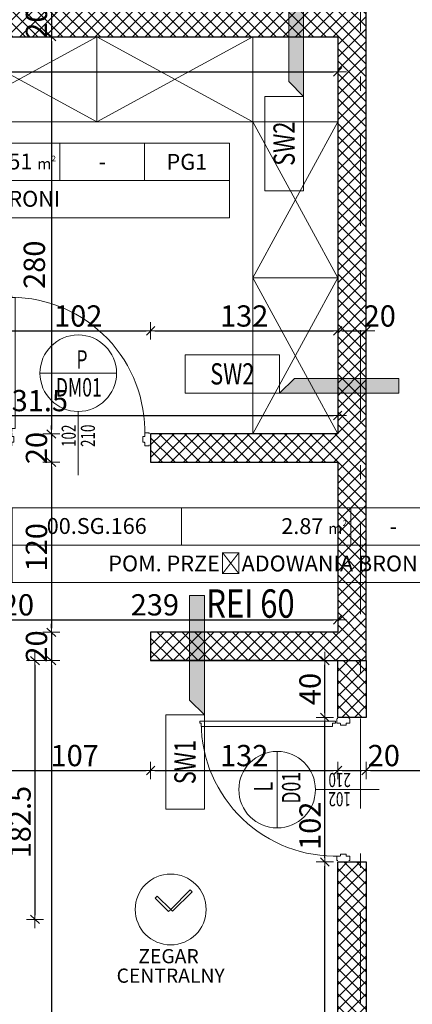
# Model space of a CAD drawing. Units: metres. Extents: x -439 to 620, y -556 to 266.
# Drawn here: x 65 to 68, y -48 to -41 of the extents above; entities that cross this region are included whole.
import ezdxf
from ezdxf.enums import TextEntityAlignment as Align

# ---------------------------------------------------------------- set-up
doc = ezdxf.new("R2010")
doc.units = ezdxf.units.M
doc.header["$MEASUREMENT"] = 0
doc.header["$PDSIZE"] = -2
doc.linetypes.add('DASHDOT2', pattern=[12.7, 6.35, -3.175, 0, -3.175])
doc.layers.get('0').update_dxf_attribs({"lineweight": 0})
doc.layers.get('Defpoints').update_dxf_attribs({"lineweight": 0})
for name, color, linetype, lineweight in [('A_DRZWI', 5, 'Continuous', 9), ('A_DRZWI_METKI', 5, 'Continuous', 9), ('A_KL_ODP_OGNIOWEJ', 251, 'Continuous', 0), ('A_MEBLE', 5, 'Continuous', 0), ('EL_monitory_tabl.info', 1, 'Continuous', 0), ('EL_zegary', 1, 'Continuous', 9), ('O_METKI POM', 1, 'Continuous', 0), ('O_METKI POM_TAB', 3, 'Continuous', 0), ('O_METKI ŚCIAN', 1, 'Continuous', 9), ('TERMINAL - OSIE', 6, 'Continuous', 0), ('w_wym_wewnetrzne główne', 134, 'Continuous', 0)]:
    doc.layers.add(name, color=color, linetype=linetype, lineweight=lineweight)
doc.layers.add('A_SC_murowane od odp REI parter', color=7, linetype='Continuous', true_color=0xf52714)
doc.layers.add('A_SC_murowane parter', color=2, linetype='Continuous')
doc.layers.add('H_MUR', color=8, linetype='Continuous')
doc.styles.add('ARE', font='txt.shx', dxfattribs={"width": 0.7})
doc.styles.add('ARIAL', font='ARIAL.TTF', dxfattribs={"height": 1})
doc.styles.add('OST', font='ARIAL.TTF', dxfattribs={"width": 0.8, "oblique": 10})
doc.styles.add('ROMANS', font='romans', dxfattribs={"height": 0.2})
doc.dimstyles.new('100', dxfattribs={"dimscale": 0.015, "dimtxt": 12, "dimasz": 2, "dimexe": 0.03, "dimexo": 0.03, "dimgap": 2, "dimtad": 1, "dimlfac": 100, "dimrnd": 0.5, "dimdsep": 46, "dimtxsty": 'ARE', "dimblk1": 'B2', "dimblk2": 'B2', "dimsah": 1, "dimcen": 0.09, "dimse1": 1, "dimse2": 1, "dimadec": 0, "dimazin": 0, "dimtfac": 1, "dimtix": 1, "dimtmove": 2, "dimatfit": 3, "dimldrblk": 'B2', "dimfxl": 0, "dimtolj": 1, "dimarcsym": 0})

# ---------------------------------------------------------------- blocks, each defined once
blk = doc.blocks.new('_osie')
at = {"layer": 'TERMINAL - OSIE', "linetype": 'DASHDOT2', "ltscale": 0.1}
blk.add_line((67.4999, 62.2763), (67.4999, -58.3471), dxfattribs=at)
blk = doc.blocks.new('DM01P')
for p, q in [((0.0387, 0), (-0.0387, 0)), ((0.0387, 0), (-0.0387, 0)), ((-0.0461, -0.0387), (-0.0461, -0.012)), ((-0.0387, -0.0092), (-0.0433, -0.0092)), ((-0.023, -0.0415), (-0.0433, -0.0415)), ((-0.0203, -0.0525), (-0.0203, -0.0442)), ((0.0175, -0.0553), (-0.0175, -0.0553)), ((0.0203, -0.0525), (0.0203, -0.0442)), ((0.023, -0.0415), (0.0433, -0.0415)), ((0.0387, -0.0092), (0.0433, -0.0092)), ((0.0461, -0.0387), (0.0461, -0.012)), ((0.0557, -0.0257), (1.0117, -0.0257)), ((0.0557, -0.0407), (0.0557, -0.0257)), ((0.0756, -0.0407), (0.0557, -0.0407)), ((0.0756, -0.0656), (0.0756, -0.0407)), ((1.0017, -0.0656), (0.0756, -0.0656)), ((1.0017, -0.0407), (1.0017, -0.0656)), ((1.0117, -0.0407), (1.0017, -0.0407)), ((1.0117, -0.0257), (1.0117, -0.0407)), ((-0.0203, -0.9675), (-0.0203, -0.9758)), ((0.0175, -0.9647), (-0.0175, -0.9647)), ((0.0203, -0.9675), (0.0203, -0.9758)), ((-0.0461, -0.9813), (-0.0461, -1.008)), ((-0.023, -0.9785), (-0.0433, -0.9785)), ((-0.0387, -1.0108), (-0.0433, -1.0108)), ((0.0387, -1.02), (-0.0387, -1.02)), ((0.023, -0.9785), (0.0433, -0.9785)), ((0.0387, -1.0108), (0.0433, -1.0108)), ((0.0461, -0.9813), (0.0461, -1.008))]:
    blk.add_line(p, q)
for centre, radius, start, end in [((-0.0433, -0.012), 0.00276, 90, 180), ((-0.0433, -0.0387), 0.00276, 180, 270), ((-0.023, -0.0442), 0.00276, 0, 90), ((-0.0175, -0.0525), 0.00276, 180, 270), ((0.0175, -0.0525), 0.00276, 270, 0), ((0.023, -0.0442), 0.00276, 90, 180), ((0.0552, -0.0321), 0.9471, 268.05836, 359.48175), ((0.0433, -0.012), 0.00276, 0, 90), ((0.0433, -0.0387), 0.00276, 270, 0), ((-0.0175, -0.9675), 0.00276, 90, 180), ((0.0175, -0.9675), 0.00276, 0, 90), ((-0.0433, -0.9813), 0.00276, 90, 180), ((-0.0433, -1.008), 0.00276, 180, 270), ((-0.023, -0.9758), 0.00276, 270, 0), ((0.023, -0.9758), 0.00276, 180, 270), ((0.0433, -0.9813), 0.00276, 0, 90), ((0.0433, -1.008), 0.00276, 270, 0)]:
    blk.add_arc(centre, radius, start, end)
at = {"layer": 'A_DRZWI_METKI'}
for p, q in [((0.4665, -0.24), (0.4665, -0.78)), ((0.1965, -0.51), (-0.2535, -0.51))]:
    blk.add_line(p, q, dxfattribs=at)
blk.add_circle((0.4665, -0.51), 0.27, dxfattribs=at)
at = {"layer": 'A_DRZWI_METKI', "style": 'ARE', "width": 0.7}
for s, p in [('102', (-0.0535, -0.4924)), ('210', (-0.0537, -0.6279))]:
    blk.add_text(s, height=0.09928, dxfattribs=at).set_placement(p)
for s, height, p in [('DM01', 0.12992, (0.3022, -0.3521)), ('P', 0.1299, (0.4986, -0.4972))]:
    blk.add_text(s, height=height, rotation=270, dxfattribs=at).set_placement(p)
blk = doc.blocks.new('D01L')
for p, q in [((-0.0656, 1.0017), (-0.0656, 0.0756)), ((-0.0407, 1.0017), (-0.0656, 1.0017)), ((-0.0407, 1.0117), (-0.0407, 1.0017)), ((-0.0257, 1.0117), (-0.0407, 1.0117)), ((-0.0257, 0.0557), (-0.0257, 1.0117)), ((-0.0656, 0.0756), (-0.0407, 0.0756)), ((-0.0407, 0.0756), (-0.0407, 0.0557)), ((-1.02, 0.0387), (-1.02, -0.0387)), ((-1.0108, 0.0387), (-1.0108, 0.0433)), ((-0.9813, 0.0461), (-1.008, 0.0461)), ((-0.9785, 0.023), (-0.9785, 0.0433)), ((-0.9675, 0.0203), (-0.9758, 0.0203)), ((-0.9647, 0.0175), (-0.9647, -0.0175)), ((-0.0553, 0.0175), (-0.0553, -0.0175)), ((-0.0525, 0.0203), (-0.0442, 0.0203)), ((-0.0415, 0.023), (-0.0415, 0.0433)), ((-0.0407, 0.0557), (-0.0257, 0.0557)), ((-0.0387, 0.0461), (-0.012, 0.0461)), ((-0.0092, 0.0387), (-0.0092, 0.0433)), ((0, 0.0387), (0, -0.0387)), ((0, 0.0387), (0, -0.0387)), ((-1.0108, -0.0387), (-1.0108, -0.0433)), ((-0.9813, -0.0461), (-1.008, -0.0461)), ((-0.9785, -0.023), (-0.9785, -0.0433)), ((-0.9675, -0.0203), (-0.9758, -0.0203)), ((-0.0525, -0.0203), (-0.0442, -0.0203)), ((-0.0415, -0.023), (-0.0415, -0.0433)), ((-0.0387, -0.0461), (-0.012, -0.0461)), ((-0.0092, -0.0387), (-0.0092, -0.0433))]:
    blk.add_line(p, q)
for centre, radius, start, end in [((-0.0321, 0.0552), 0.9471, 90.51825, 181.94164), ((-1.008, 0.0433), 0.00276, 90, 180), ((-0.9813, 0.0433), 0.00276, 0, 90), ((-0.9758, 0.023), 0.00276, 180, 270), ((-0.9675, 0.0175), 0.00276, 0, 90), ((-0.0525, 0.0175), 0.00276, 90, 180), ((-0.0442, 0.023), 0.00276, 270, 0), ((-0.0387, 0.0433), 0.00276, 90, 180), ((-0.012, 0.0433), 0.00276, 0, 90), ((-1.008, -0.0433), 0.00276, 180, 270), ((-0.9813, -0.0433), 0.00276, 270, 0), ((-0.9758, -0.023), 0.00276, 90, 180), ((-0.9675, -0.0175), 0.00276, 270, 0), ((-0.0525, -0.0175), 0.00276, 180, 270), ((-0.0442, -0.023), 0.00276, 0, 90), ((-0.0387, -0.0433), 0.00276, 180, 270), ((-0.012, -0.0433), 0.00276, 270, 0)]:
    blk.add_arc(centre, radius, start, end)
at = {"layer": 'A_DRZWI_METKI'}
for p, q in [((-0.78, 0.4665), (-0.24, 0.4665)), ((-0.51, 0.1965), (-0.51, -0.2535))]:
    blk.add_line(p, q, dxfattribs=at)
blk.add_circle((-0.51, 0.4665), 0.27, dxfattribs=at)
at = {"layer": 'A_DRZWI_METKI', "style": 'ARE', "width": 0.7}
for s, height, p in [('L', 0.1299, (-0.5228, 0.4986)), ('D01', 0.12992, (-0.6083, 0.3022))]:
    blk.add_text(s, height=height, dxfattribs=at).set_placement(p)
for s, p in [('102', (-0.5276, -0.0535)), ('210', (-0.3921, -0.0537))]:
    blk.add_text(s, height=0.09928, rotation=90, dxfattribs=at).set_placement(p)
blk = doc.blocks.new('S3')
at = {"layer": 'A_MEBLE'}
for p, q in [((15.74, 85.41), (58.84, 85.41)), ((79.6, 80), (-0.4, 80)), ((-0.4, 80), (-0.4, 0)), ((79.6, 80), (79.6, 0)), ((-5.52, 62.27), (-5.52, 19.17)), ((84.72, 62.27), (84.72, 19.17)), ((79.6, 0), (-0.4, 0)), ((15.74, -5.41), (58.84, -5.41))]:
    blk.add_line(p, q, dxfattribs=at)
for points in [[(37.29, 129.35, 0.139984), (27.27, 126.49, 0.107121), (18.39, 117.88, 0.07977), (13.19, 106.5, 0.041471), (11.55, 97.8, 0.034825)], [(37.29, 125.35, 0.139984), (29.38, 123.09, 0.107121), (21.72, 115.67, 0.07977), (17.05, 105.44, 0.067406), (15.27, 92.28, 0.034825), (15.74, 85.41, 0.07977)], [(63.04, 97.8, 0.041471), (61.4, 106.5, 0.07977), (56.2, 117.88, 0.107121), (47.32, 126.49, 0.139984), (37.29, 129.35, 0.139984)], [(58.84, 85.41, 0.034825), (59.32, 92.28, 0.067406), (57.54, 105.44, 0.07977), (52.87, 115.67, 0.107121), (45.21, 123.09, 0.139984), (37.29, 125.35, 0.139984)], [(-49.46, 40.72, -0.139984), (-46.6, 50.74, -0.107121), (-37.99, 59.62, -0.07977), (-26.61, 64.82, -0.041471), (-17.91, 66.46, -0.034825)], [(-45.46, 40.72, -0.139984), (-43.2, 48.63, -0.107121), (-35.77, 56.29, -0.07977), (-25.55, 60.96, -0.067406), (-12.39, 62.75, -0.034825), (-5.52, 62.27, -0.07977)], [(124.66, 40.72, 0.139984), (122.4, 48.63, 0.107121), (114.97, 56.29, 0.07977), (104.75, 60.96, 0.067406), (91.59, 62.75, 0.034825), (84.72, 62.27, 0.07977)], [(128.66, 40.72, 0.139984), (125.8, 50.74, 0.107121), (117.19, 59.62, 0.07977), (105.81, 64.82, 0.041471), (97.11, 66.46, 0.034825)], [(-17.91, 14.97, -0.041471), (-26.61, 16.61, -0.07977), (-37.99, 21.81, -0.107121), (-46.6, 30.69, -0.139984), (-49.46, 40.72, -0.139984)], [(-5.52, 19.17, -0.034825), (-12.39, 18.69, -0.067406), (-25.55, 20.47, -0.07977), (-35.77, 25.14, -0.107121), (-43.2, 32.8, -0.139984), (-45.46, 40.72, -0.139984)], [(84.72, 19.17, 0.034825), (91.59, 18.69, 0.067406), (104.75, 20.47, 0.07977), (114.97, 25.14, 0.107121), (122.4, 32.8, 0.139984), (124.66, 40.72, 0.139984)], [(97.11, 14.97, 0.041471), (105.81, 16.61, 0.07977), (117.19, 21.81, 0.107121), (125.8, 30.69, 0.139984), (128.66, 40.72, 0.139984)], [(37.29, -45.35, -0.139984), (29.38, -43.09, -0.107121), (21.72, -35.67, -0.07977), (17.05, -25.44, -0.067406), (15.27, -12.28, -0.034825), (15.74, -5.41, -0.07977)], [(58.84, -5.41, -0.034825), (59.32, -12.28, -0.067406), (57.54, -25.44, -0.07977), (52.87, -35.67, -0.107121), (45.21, -43.09, -0.139984), (37.29, -45.35, -0.139984)], [(37.29, -49.35, -0.139984), (27.27, -46.49, -0.107121), (18.39, -37.88, -0.07977), (13.19, -26.5, -0.041471), (11.55, -17.8, -0.034825)], [(63.04, -17.8, -0.041471), (61.4, -26.5, -0.07977), (56.2, -37.88, -0.107121), (47.32, -46.49, -0.139984), (37.29, -49.35, -0.139984)]]:
    blk.add_lwpolyline(points, format="xyb", dxfattribs=at)
blk = doc.blocks.new('B2')
for p, q in [((-2.06, 0), (2.06, 0)), ((-0.98, -1.03), (0.98, 1.03)), ((0, 2.01), (0, -2.01))]:
    blk.add_line(p, q)
blk = doc.blocks.new('*D678')
at = {"layer": 'Defpoints', "color": 0}
for p in [(65.5499, -40.9455), (65.3204, -41.1455), (65.5499, -41.1455)]:
    blk.add_point(p, dxfattribs=at)
at = {"layer": 'w_wym_wewnetrzne główne', "color": 0, "lineweight": -2}
for p, q in [((65.3204, -40.9155), (65.3204, -40.8855)), ((65.3204, -40.9455), (65.3204, -41.1455)), ((65.3204, -41.1755), (65.3204, -41.2055))]:
    blk.add_line(p, q, dxfattribs=at)
at = {"layer": 'w_wym_wewnetrzne główne', "color": 0, "lineweight": -2, "xscale": 0.03, "yscale": 0.03, "zscale": 0.03}
for p, rotation in [((65.3204, -40.9455), 270), ((65.3204, -41.1455), 90)]:
    blk.add_blockref('B2', p, dxfattribs=dict(at, rotation=rotation))
at = {"layer": 'w_wym_wewnetrzne główne', "color": 1, "insert": (65.2154, -41.0455), "char_height": 0.15, "attachment_point": 5, "rotation": 90, "style": 'ARE'}
blk.add_mtext('\\A1;20', dxfattribs=at)
blk = doc.blocks.new('*D679')
at = {"layer": 'Defpoints', "color": 0}
for p in [(65.5499, -41.1455), (65.3204, -43.946), (66.1994, -43.946)]:
    blk.add_point(p, dxfattribs=at)
at = {"layer": 'w_wym_wewnetrzne główne', "color": 0, "lineweight": -2}
blk.add_line((65.3204, -41.1755), (65.3204, -43.916), dxfattribs=at)
at = {"layer": 'w_wym_wewnetrzne główne', "color": 0, "lineweight": -2, "xscale": 0.03, "yscale": 0.03, "zscale": 0.03}
for p, rotation in [((65.3204, -41.1455), 90), ((65.3204, -43.946), 270)]:
    blk.add_blockref('B2', p, dxfattribs=dict(at, rotation=rotation))
at = {"layer": 'w_wym_wewnetrzne główne', "color": 1, "insert": (65.2004, -42.7531), "char_height": 0.15, "attachment_point": 5, "rotation": 90, "style": 'ARE'}
blk.add_mtext('\\A1;280', dxfattribs=at)
blk = doc.blocks.new('*D680')
at = {"layer": 'Defpoints', "color": 0}
for p in [(66.0979, -43.946), (65.3204, -44.146), (66.0979, -44.146)]:
    blk.add_point(p, dxfattribs=at)
at = {"layer": 'w_wym_wewnetrzne główne', "color": 0, "lineweight": -2}
for p, q in [((65.3204, -43.916), (65.3204, -43.886)), ((65.3204, -43.946), (65.3204, -44.146)), ((65.3204, -44.176), (65.3204, -44.206))]:
    blk.add_line(p, q, dxfattribs=at)
at = {"layer": 'w_wym_wewnetrzne główne', "color": 0, "lineweight": -2, "xscale": 0.03, "yscale": 0.03, "zscale": 0.03}
for p, rotation in [((65.3204, -43.946), 270), ((65.3204, -44.146), 90)]:
    blk.add_blockref('B2', p, dxfattribs=dict(at, rotation=rotation))
at = {"layer": 'w_wym_wewnetrzne główne', "color": 1, "insert": (65.2154, -44.046), "char_height": 0.15, "attachment_point": 5, "rotation": 90, "style": 'ARE'}
blk.add_mtext('\\A1;20', dxfattribs=at)
blk = doc.blocks.new('*D681')
at = {"layer": 'Defpoints', "color": 0}
for p in [(66.0732, -44.146), (65.3204, -45.3455), (66.0732, -45.3455)]:
    blk.add_point(p, dxfattribs=at)
at = {"layer": 'w_wym_wewnetrzne główne', "color": 0, "lineweight": -2}
blk.add_line((65.3204, -44.176), (65.3204, -45.3155), dxfattribs=at)
at = {"layer": 'w_wym_wewnetrzne główne', "color": 0, "lineweight": -2, "xscale": 0.03, "yscale": 0.03, "zscale": 0.03}
for p, rotation in [((65.3204, -44.146), 90), ((65.3204, -45.3455), 270)]:
    blk.add_blockref('B2', p, dxfattribs=dict(at, rotation=rotation))
at = {"layer": 'w_wym_wewnetrzne główne', "color": 1, "insert": (65.2154, -44.7457), "char_height": 0.15, "attachment_point": 5, "rotation": 90, "style": 'ARE'}
blk.add_mtext('\\A1;120', dxfattribs=at)
blk = doc.blocks.new('*D682')
at = {"layer": 'Defpoints', "color": 0}
for p in [(66.0732, -45.3455), (65.3204, -45.5455), (66.0732, -45.5455)]:
    blk.add_point(p, dxfattribs=at)
at = {"layer": 'w_wym_wewnetrzne główne', "color": 0, "lineweight": -2}
for p, q in [((65.3204, -45.3155), (65.3204, -45.2855)), ((65.3204, -45.3455), (65.3204, -45.5455)), ((65.3204, -45.5755), (65.3204, -45.6055))]:
    blk.add_line(p, q, dxfattribs=at)
at = {"layer": 'w_wym_wewnetrzne główne', "color": 0, "lineweight": -2, "xscale": 0.03, "yscale": 0.03, "zscale": 0.03}
for p, rotation in [((65.3204, -45.3455), 270), ((65.3204, -45.5455), 90)]:
    blk.add_blockref('B2', p, dxfattribs=dict(at, rotation=rotation))
at = {"layer": 'w_wym_wewnetrzne główne', "color": 1, "insert": (65.2154, -45.4455), "char_height": 0.15, "attachment_point": 5, "rotation": 90, "style": 'ARE'}
blk.add_mtext('\\A1;20', dxfattribs=at)
blk = doc.blocks.new('*D683')
at = {"layer": 'Defpoints', "color": 0}
for p in [(66.0732, -45.5455), (65.3204, -53.2705), (66.0732, -53.2705)]:
    blk.add_point(p, dxfattribs=at)
at = {"layer": 'w_wym_wewnetrzne główne', "color": 0, "lineweight": -2}
blk.add_line((65.3204, -45.5755), (65.3204, -53.2405), dxfattribs=at)
at = {"layer": 'w_wym_wewnetrzne główne', "color": 0, "lineweight": -2, "xscale": 0.03, "yscale": 0.03, "zscale": 0.03}
for p, rotation in [((65.3204, -45.5455), 90), ((65.3204, -53.2705), 270)]:
    blk.add_blockref('B2', p, dxfattribs=dict(at, rotation=rotation))
at = {"layer": 'w_wym_wewnetrzne główne', "color": 1, "insert": (65.2154, -49.408), "char_height": 0.15, "attachment_point": 5, "rotation": 90, "style": 'ARE'}
blk.add_mtext('\\A1;772.5', dxfattribs=at)
blk = doc.blocks.new('*D1039')
at = {"layer": 'Defpoints', "color": 0}
for p in [(61.896, -41.1455), (67.3399, -41.1455), (67.3399, -41.3929)]:
    blk.add_point(p, dxfattribs=at)
at = {"layer": 'w_wym_wewnetrzne główne', "color": 0, "lineweight": -2}
blk.add_line((61.926, -41.3929), (67.3099, -41.3929), dxfattribs=at)
at = {"layer": 'w_wym_wewnetrzne główne', "color": 0, "lineweight": -2, "xscale": 0.03, "yscale": 0.03, "zscale": 0.03, "rotation": 180}
blk.add_blockref('B2', (61.896, -41.3929), dxfattribs=at)
at = {"layer": 'w_wym_wewnetrzne główne', "color": 0, "lineweight": -2, "xscale": 0.03, "yscale": 0.03, "zscale": 0.03}
blk.add_blockref('B2', (67.3399, -41.3929), dxfattribs=at)
at = {"layer": 'w_wym_wewnetrzne główne', "color": 1, "insert": (64.618, -41.2879), "char_height": 0.15, "attachment_point": 5, "style": 'ARE'}
blk.add_mtext('\\A1;544.5', dxfattribs=at)
blk = doc.blocks.new('*D1040')
at = {"layer": 'Defpoints', "color": 0}
for p in [(67.3399, -43.8164), (63.0252, -43.946), (67.3399, -43.9455)]:
    blk.add_point(p, dxfattribs=at)
at = {"layer": 'w_wym_wewnetrzne główne', "color": 0, "lineweight": -2}
blk.add_line((63.0552, -43.8164), (67.3099, -43.8164), dxfattribs=at)
at = {"layer": 'w_wym_wewnetrzne główne', "color": 0, "lineweight": -2, "xscale": 0.03, "yscale": 0.03, "zscale": 0.03, "rotation": 180}
blk.add_blockref('B2', (63.0252, -43.8164), dxfattribs=at)
at = {"layer": 'w_wym_wewnetrzne główne', "color": 0, "lineweight": -2, "xscale": 0.03, "yscale": 0.03, "zscale": 0.03}
blk.add_blockref('B2', (67.3399, -43.8164), dxfattribs=at)
at = {"layer": 'w_wym_wewnetrzne główne', "color": 1, "insert": (65.1826, -43.7114), "char_height": 0.15, "attachment_point": 5, "style": 'ARE'}
blk.add_mtext('\\A1;431.5', dxfattribs=at)
blk = doc.blocks.new('*D1043')
at = {"layer": 'Defpoints', "color": 0}
for p in [(64.7499, -45.0603), (64.9499, -45.0603), (64.9499, -45.2568)]:
    blk.add_point(p, dxfattribs=at)
at = {"layer": 'w_wym_wewnetrzne główne', "color": 0, "lineweight": -2}
blk.add_line((64.7799, -45.2568), (64.9199, -45.2568), dxfattribs=at)
at = {"layer": 'w_wym_wewnetrzne główne', "color": 0, "lineweight": -2, "xscale": 0.03, "yscale": 0.03, "zscale": 0.03, "rotation": 180}
blk.add_blockref('B2', (64.7499, -45.2568), dxfattribs=at)
at = {"layer": 'w_wym_wewnetrzne główne', "color": 0, "lineweight": -2, "xscale": 0.03, "yscale": 0.03, "zscale": 0.03}
blk.add_blockref('B2', (64.9499, -45.2568), dxfattribs=at)
at = {"layer": 'w_wym_wewnetrzne główne', "color": 1, "insert": (65.0847, -45.1518), "char_height": 0.15, "attachment_point": 5, "style": 'ARE'}
blk.add_mtext('\\A1;20', dxfattribs=at)
blk = doc.blocks.new('*D1044')
at = {"layer": 'Defpoints', "color": 0}
for p in [(64.9499, -45.0603), (67.3399, -45.0603), (67.3399, -45.2568)]:
    blk.add_point(p, dxfattribs=at)
at = {"layer": 'w_wym_wewnetrzne główne', "color": 0, "lineweight": -2}
blk.add_line((64.9799, -45.2568), (67.3099, -45.2568), dxfattribs=at)
at = {"layer": 'w_wym_wewnetrzne główne', "color": 0, "lineweight": -2, "xscale": 0.03, "yscale": 0.03, "zscale": 0.03, "rotation": 180}
blk.add_blockref('B2', (64.9499, -45.2568), dxfattribs=at)
at = {"layer": 'w_wym_wewnetrzne główne', "color": 0, "lineweight": -2, "xscale": 0.03, "yscale": 0.03, "zscale": 0.03}
blk.add_blockref('B2', (67.3399, -45.2568), dxfattribs=at)
at = {"layer": 'w_wym_wewnetrzne główne', "color": 1, "insert": (66.0502, -45.1518), "char_height": 0.15, "attachment_point": 5, "style": 'ARE'}
blk.add_mtext('\\A1;239', dxfattribs=at)
blk = doc.blocks.new('TYPSCIANYII')
blk.add_hatch(color=256).paths.add_polyline_path([(-0.421, 0), (-0.3162, 0.1048), (0.421, 0.1048), (0.421, 0)])
for points in [[(-0.421, 0), (-1.0867, 0), (-1.0867, 0.2719), (-0.421, 0.2719)], [(-0.421, 0), (-0.3162, 0.1048), (0.421, 0.1048), (0.421, 0)]]:
    blk.add_lwpolyline(points, close=True)
at = {"style": 'ROMANS', "width": 0.75}
blk.add_attdef('SCIANA', text='', height=0.15, dxfattribs=at).set_placement((-0.7539, 0.0622), align=Align.CENTER)
blk = doc.blocks.new('SW2')
at = {"layer": 'O_METKI ŚCIAN'}
blk.add_blockref('TYPSCIANYII', (0, 0), dxfattribs=at).add_auto_attribs({'SCIANA': 'SW2'})
blk = doc.blocks.new('el_zegar')
for points in [[(-0.0947, 0.0947), (-0.1091, 0.0803), (-0.0144, -0.0144), (0, 0)], [(0.1505, 0.1246), (0.1376, 0.1376), (0, 0), (0.013, -0.013)]]:
    blk.add_lwpolyline(points, close=True)
blk.add_circle((0, 0), 0.25)
at = {"layer": 'EL_monitory_tabl.info', "color": 250, "style": 'ARIAL'}
for s, p in [('ZEGAR ', (0, -0.3795)), ('CENTRALNY', (0, -0.5168))]:
    blk.add_text(s, height=0.1, rotation=0.00763, dxfattribs=at).set_placement(p, align=Align.CENTER)
blk = doc.blocks.new('bramki_monitory_zegary centralne')
at = {"layer": 'EL_zegary'}
blk.add_blockref('el_zegar', (66.16167, 152.71596), dxfattribs=at)
blk = doc.blocks.new('*D2350')
at = {"layer": 'Defpoints', "color": 0}
for p in [(64.9499, -45.5455), (66.0199, -45.5455), (66.0199, -46.32)]:
    blk.add_point(p, dxfattribs=at)
at = {"layer": 'w_wym_wewnetrzne główne', "color": 0, "lineweight": -2}
blk.add_line((64.9799, -46.32), (65.9899, -46.32), dxfattribs=at)
at = {"layer": 'w_wym_wewnetrzne główne', "color": 0, "lineweight": -2, "xscale": 0.03, "yscale": 0.03, "zscale": 0.03, "rotation": 180}
blk.add_blockref('B2', (64.9499, -46.32), dxfattribs=at)
at = {"layer": 'w_wym_wewnetrzne główne', "color": 0, "lineweight": -2, "xscale": 0.03, "yscale": 0.03, "zscale": 0.03}
blk.add_blockref('B2', (66.0199, -46.32), dxfattribs=at)
at = {"layer": 'w_wym_wewnetrzne główne', "color": 1, "insert": (65.4849, -46.215), "char_height": 0.15, "attachment_point": 5, "style": 'ARE'}
blk.add_mtext('\\A1;107', dxfattribs=at)
blk = doc.blocks.new('*D2351')
at = {"layer": 'Defpoints', "color": 0}
for p in [(66.0199, -45.5455), (67.3399, -45.5455), (67.3399, -46.32)]:
    blk.add_point(p, dxfattribs=at)
at = {"layer": 'w_wym_wewnetrzne główne', "color": 0, "lineweight": -2}
blk.add_line((66.0499, -46.32), (67.3099, -46.32), dxfattribs=at)
at = {"layer": 'w_wym_wewnetrzne główne', "color": 0, "lineweight": -2, "xscale": 0.03, "yscale": 0.03, "zscale": 0.03, "rotation": 180}
blk.add_blockref('B2', (66.0199, -46.32), dxfattribs=at)
at = {"layer": 'w_wym_wewnetrzne główne', "color": 0, "lineweight": -2, "xscale": 0.03, "yscale": 0.03, "zscale": 0.03}
blk.add_blockref('B2', (67.3399, -46.32), dxfattribs=at)
at = {"layer": 'w_wym_wewnetrzne główne', "color": 1, "insert": (66.6799, -46.215), "char_height": 0.15, "attachment_point": 5, "style": 'ARE'}
blk.add_mtext('\\A1;132', dxfattribs=at)
blk = doc.blocks.new('*D2352')
at = {"layer": 'Defpoints', "color": 0}
for p in [(67.3399, -45.5455), (67.5399, -45.5455), (67.5399, -46.32)]:
    blk.add_point(p, dxfattribs=at)
at = {"layer": 'w_wym_wewnetrzne główne', "color": 0, "lineweight": -2}
blk.add_line((67.3699, -46.32), (67.5099, -46.32), dxfattribs=at)
at = {"layer": 'w_wym_wewnetrzne główne', "color": 0, "lineweight": -2, "xscale": 0.03, "yscale": 0.03, "zscale": 0.03, "rotation": 180}
blk.add_blockref('B2', (67.3399, -46.32), dxfattribs=at)
at = {"layer": 'w_wym_wewnetrzne główne', "color": 0, "lineweight": -2, "xscale": 0.03, "yscale": 0.03, "zscale": 0.03}
blk.add_blockref('B2', (67.5399, -46.32), dxfattribs=at)
at = {"layer": 'w_wym_wewnetrzne główne', "color": 1, "insert": (67.6648, -46.215), "char_height": 0.15, "attachment_point": 5, "style": 'ARE'}
blk.add_mtext('\\A1;20', dxfattribs=at)
blk = doc.blocks.new('*D2353')
at = {"layer": 'Defpoints', "color": 0}
for p in [(67.5399, -45.5455), (69.3349, -46.32), (69.3349, -46.32)]:
    blk.add_point(p, dxfattribs=at)
at = {"layer": 'w_wym_wewnetrzne główne', "color": 0, "lineweight": -2}
blk.add_line((67.5699, -46.32), (69.3049, -46.32), dxfattribs=at)
at = {"layer": 'w_wym_wewnetrzne główne', "color": 0, "lineweight": -2, "xscale": 0.03, "yscale": 0.03, "zscale": 0.03, "rotation": 180}
blk.add_blockref('B2', (67.5399, -46.32), dxfattribs=at)
at = {"layer": 'w_wym_wewnetrzne główne', "color": 0, "lineweight": -2, "xscale": 0.03, "yscale": 0.03, "zscale": 0.03}
blk.add_blockref('B2', (69.3349, -46.32), dxfattribs=at)
at = {"layer": 'w_wym_wewnetrzne główne', "color": 1, "insert": (68.4374, -46.215), "char_height": 0.15, "attachment_point": 5, "style": 'ARE'}
blk.add_mtext('\\A1;179.5', dxfattribs=at)
blk = doc.blocks.new('*D2355')
at = {"layer": 'Defpoints', "color": 0}
for p in [(66.0199, -43.2195), (64.9999, -43.946), (66.0199, -43.946)]:
    blk.add_point(p, dxfattribs=at)
at = {"layer": 'w_wym_wewnetrzne główne', "color": 0, "lineweight": -2}
blk.add_line((65.0299, -43.2195), (65.9899, -43.2195), dxfattribs=at)
at = {"layer": 'w_wym_wewnetrzne główne', "color": 0, "lineweight": -2, "xscale": 0.03, "yscale": 0.03, "zscale": 0.03, "rotation": 180}
blk.add_blockref('B2', (64.9999, -43.2195), dxfattribs=at)
at = {"layer": 'w_wym_wewnetrzne główne', "color": 0, "lineweight": -2, "xscale": 0.03, "yscale": 0.03, "zscale": 0.03}
blk.add_blockref('B2', (66.0199, -43.2195), dxfattribs=at)
at = {"layer": 'w_wym_wewnetrzne główne', "color": 1, "insert": (65.5099, -43.1145), "char_height": 0.15, "attachment_point": 5, "style": 'ARE'}
blk.add_mtext('\\A1;102', dxfattribs=at)
blk = doc.blocks.new('*D2356')
at = {"layer": 'Defpoints', "color": 0}
for p in [(67.3399, -43.2195), (66.0199, -43.946), (67.3399, -43.946)]:
    blk.add_point(p, dxfattribs=at)
at = {"layer": 'w_wym_wewnetrzne główne', "color": 0, "lineweight": -2}
blk.add_line((66.0499, -43.2195), (67.3099, -43.2195), dxfattribs=at)
at = {"layer": 'w_wym_wewnetrzne główne', "color": 0, "lineweight": -2, "xscale": 0.03, "yscale": 0.03, "zscale": 0.03, "rotation": 180}
blk.add_blockref('B2', (66.0199, -43.2195), dxfattribs=at)
at = {"layer": 'w_wym_wewnetrzne główne', "color": 0, "lineweight": -2, "xscale": 0.03, "yscale": 0.03, "zscale": 0.03}
blk.add_blockref('B2', (67.3399, -43.2195), dxfattribs=at)
at = {"layer": 'w_wym_wewnetrzne główne', "color": 1, "insert": (66.6799, -43.1145), "char_height": 0.15, "attachment_point": 5, "style": 'ARE'}
blk.add_mtext('\\A1;132', dxfattribs=at)
blk = doc.blocks.new('*D2357')
at = {"layer": 'Defpoints', "color": 0}
for p in [(67.5399, -43.2195), (67.5399, -43.2195), (67.3399, -43.946)]:
    blk.add_point(p, dxfattribs=at)
at = {"layer": 'w_wym_wewnetrzne główne', "color": 0, "lineweight": -2}
blk.add_line((67.3699, -43.2195), (67.5099, -43.2195), dxfattribs=at)
at = {"layer": 'w_wym_wewnetrzne główne', "color": 0, "lineweight": -2, "xscale": 0.03, "yscale": 0.03, "zscale": 0.03, "rotation": 180}
blk.add_blockref('B2', (67.3399, -43.2195), dxfattribs=at)
at = {"layer": 'w_wym_wewnetrzne główne', "color": 0, "lineweight": -2, "xscale": 0.03, "yscale": 0.03, "zscale": 0.03}
blk.add_blockref('B2', (67.5399, -43.2195), dxfattribs=at)
at = {"layer": 'w_wym_wewnetrzne główne', "color": 1, "insert": (67.6358, -43.1145), "char_height": 0.15, "attachment_point": 5, "style": 'ARE'}
blk.add_mtext('\\A1;20', dxfattribs=at)
blk = doc.blocks.new('*D2358')
at = {"layer": 'Defpoints', "color": 0}
for p in [(67.249, -46.9655), (67.3399, -46.9655), (67.3399, -53.2705)]:
    blk.add_point(p, dxfattribs=at)
at = {"layer": 'w_wym_wewnetrzne główne', "color": 0, "lineweight": -2}
blk.add_line((67.249, -53.2405), (67.249, -46.9955), dxfattribs=at)
at = {"layer": 'w_wym_wewnetrzne główne', "color": 0, "lineweight": -2, "xscale": 0.03, "yscale": 0.03, "zscale": 0.03}
for p, rotation in [((67.249, -46.9655), 90), ((67.249, -53.2705), 270)]:
    blk.add_blockref('B2', p, dxfattribs=dict(at, rotation=rotation))
at = {"layer": 'w_wym_wewnetrzne główne', "color": 1, "insert": (67.144, -50.118), "char_height": 0.15, "attachment_point": 5, "rotation": 90, "style": 'ARE'}
blk.add_mtext('\\A1;630.5', dxfattribs=at)
blk = doc.blocks.new('*D2359')
at = {"layer": 'Defpoints', "color": 0}
for p in [(67.249, -45.9455), (67.3399, -45.9455), (67.3399, -46.9655)]:
    blk.add_point(p, dxfattribs=at)
at = {"layer": 'w_wym_wewnetrzne główne', "color": 0, "lineweight": -2}
blk.add_line((67.249, -46.9355), (67.249, -45.9755), dxfattribs=at)
at = {"layer": 'w_wym_wewnetrzne główne', "color": 0, "lineweight": -2, "xscale": 0.03, "yscale": 0.03, "zscale": 0.03}
for p, rotation in [((67.249, -45.9455), 90), ((67.249, -46.9655), 270)]:
    blk.add_blockref('B2', p, dxfattribs=dict(at, rotation=rotation))
at = {"layer": 'w_wym_wewnetrzne główne', "color": 1, "insert": (67.144, -46.7101), "char_height": 0.15, "attachment_point": 5, "rotation": 90, "style": 'ARE'}
blk.add_mtext('\\A1;102', dxfattribs=at)
blk = doc.blocks.new('*D2360')
at = {"layer": 'Defpoints', "color": 0}
for p in [(67.249, -45.5455), (67.3399, -45.5455), (67.3399, -45.9455)]:
    blk.add_point(p, dxfattribs=at)
at = {"layer": 'w_wym_wewnetrzne główne', "color": 0, "lineweight": -2}
blk.add_line((67.249, -45.9155), (67.249, -45.5755), dxfattribs=at)
at = {"layer": 'w_wym_wewnetrzne główne', "color": 0, "lineweight": -2, "xscale": 0.03, "yscale": 0.03, "zscale": 0.03}
for p, rotation in [((67.249, -45.5455), 90), ((67.249, -45.9455), 270)]:
    blk.add_blockref('B2', p, dxfattribs=dict(at, rotation=rotation))
at = {"layer": 'w_wym_wewnetrzne główne', "color": 1, "insert": (67.144, -45.7455), "char_height": 0.15, "attachment_point": 5, "rotation": 90, "style": 'ARE'}
blk.add_mtext('\\A1;40', dxfattribs=at)
blk = doc.blocks.new('pov')
at = {"layer": 'O_METKI POM'}
for p, q in [((-0.4267, 0.1877), (-0.4267, 0)), ((0.4267, 0.1877), (0.4267, 0)), ((0.8534, 0), (0.8534, 0.1877)), ((-1.2801, 0), (1.2801, 0))]:
    blk.add_line(p, q, dxfattribs=at)
blk.add_lwpolyline([(-1.2801, 0.1877), (1.2801, 0.1877), (1.2801, -0.1877), (-1.2801, -0.1877)], close=True, dxfattribs=at)
at = {"layer": 'O_METKI POM', "style": 'ROMANS'}
blk.add_attdef('00.XX.00', text='', height=0.08, dxfattribs=at).set_placement((-0.8534, 0.0564), align=Align.CENTER)
at = {"layer": 'O_METKI POM_TAB', "style": 'ROMANS'}
for s, height, p in [('2', 0.028, (0.3854, 0.0969)), ('m', 0.056, (0.3127, 0.0554))]:
    blk.add_text(s, height=height, dxfattribs=at).set_placement(p)
blk.add_attdef('00000.00', text='', height=0.08, dxfattribs=at).set_placement((0.2881, 0.0557), align=Align.RIGHT)
for tag, p in [('SP4', (0.6401, 0.0546)), ('P8', (1.066, 0.0538)), ('RODZAJ', (0, -0.1324))]:
    blk.add_attdef(tag, text='', height=0.08, dxfattribs=at).set_placement(p, align=Align.CENTER)
at = {"layer": 'O_METKI POM_TAB', "style": 'ROMANS', "width": 0.7}
blk.add_attdef('.', (0.1175, 0.0556), '', height=0.0653, dxfattribs=at)
blk = doc.blocks.new('METKI POMIESZCZEŃ')
at = {"layer": 'O_METKI POM', "xscale": 1.399999999999977, "yscale": 1.4, "zscale": 1.4}
for p, values in [((64.7834, -42.1588), {'00000.00': '12.51', '00.XX.00': '00.SG.167', 'RODZAJ': 'MAGAZYN BRONI', 'SP4': '-', 'P8': 'PG1'}), ((66.8351, -44.7307), {'00000.00': '2.87', '00.XX.00': '00.SG.166', 'RODZAJ': 'POM. PRZEŁADOWANIA BRONI', 'SP4': '-', 'P8': 'PG1'})]:
    blk.add_blockref('pov', p, dxfattribs=at).add_auto_attribs(values)
blk = doc.blocks.new('SW1')
at = {"layer": 'O_METKI ŚCIAN'}
blk.add_blockref('TYPSCIANYII', (0, 0), dxfattribs=at).add_auto_attribs({'SCIANA': 'SW1'})
blk = doc.blocks.new('*D3801')
at = {"layer": 'Defpoints', "color": 0}
for p in [(64.9546, -45.5455), (0, -47.3705), (65.2048, -47.3705)]:
    blk.add_point(p, dxfattribs=at)
at = {"layer": 'w_wym_wewnetrzne główne', "color": 0, "lineweight": -2}
blk.add_line((65.2048, -45.5755), (65.2048, -47.3405), dxfattribs=at)
at = {"layer": 'w_wym_wewnetrzne główne', "color": 0, "lineweight": -2, "xscale": 0.03, "yscale": 0.03, "zscale": 0.03}
for p, rotation in [((65.2048, -45.5455), 90), ((65.2048, -47.3705), 270)]:
    blk.add_blockref('B2', p, dxfattribs=dict(at, rotation=rotation))
at = {"layer": 'w_wym_wewnetrzne główne', "color": 1, "insert": (65.0998, -46.6843), "char_height": 0.15, "attachment_point": 5, "rotation": 90, "style": 'ARE'}
blk.add_mtext('\\A1;182.5', dxfattribs=at)

msp = doc.modelspace()

# ---------------------------------------------------------------- hatches: boundary and pattern name
at = {"layer": 'A_SC_murowane parter'}
h = msp.add_hatch(dxfattribs=at)
h.set_pattern_fill('ANGLE', color=256, style=0)
h.set_pattern_definition([(0, (61.716, -45.5455), (0, 6.985), [5.08, -1.905]), (90, (61.716, -45.5455), (-6.985, 4e-16), [5.08, -1.905])])
h.paths.add_polyline_path([(67.539934, -40.945507), (61.716308, -40.945507, -0.00588338), (62.220221, -45.545507), (63.679946, -45.545507), (63.679946, -45.345507), (62.401558, -45.345507, 0.00153134), (62.279591, -44.145964), (64.74994, -44.145964), (64.74994, -45.345507), (64.699946, -45.345507), (64.699946, -45.545507), (64.999935, -45.545507), (64.999935, -45.345507), (64.94994, -45.345507), (64.94994, -44.145964), (64.999935, -44.145964), (64.999935, -43.945964), (62.258534, -43.945964, 0.00357944), (61.941942, -41.145507), (67.339923, -41.145507), (67.339923, -43.945964), (66.019935, -43.945964), (66.019935, -44.145964), (66.126391, -44.145964), (66.126391, -44.195964), (66.326391, -44.195964), (66.326391, -44.145964), (67.339923, -44.145964), (67.339923, -45.345507), (66.326391, -45.345507), (66.326391, -45.215964), (66.126391, -45.215964), (66.126391, -45.345507), (66.019935, -45.345507), (66.019935, -45.545507), (67.539934, -45.545507)])
at = {"layer": 'H_MUR'}
h = msp.add_hatch(dxfattribs=at)
h.set_pattern_fill('ANSI37', color=256, scale=0.5, angle=90, style=0)
h.set_pattern_definition([(135, (61.67034, -45.54551), (-0.04419417, -0.04419417), []), (225, (61.67034, -45.54551), (0.04419417, -0.04419417), [])])
edge = h.paths.add_edge_path()
edge.add_arc((-133.49075, -64.657325), 196.79629, 6.83815308, 6.86168134)
edge.add_line((61.89598, -41.145507), (67.339923, -41.145507))
edge.add_line((67.339923, -41.145507), (67.339923, -43.945964))
edge.add_line((67.339923, -43.945964), (66.019935, -43.945964))
edge.add_line((66.019935, -43.945964), (66.019935, -44.145964))
edge.add_line((66.019935, -44.145964), (66.126391, -44.145964))
edge.add_line((66.126391, -44.145964), (66.326391, -44.145964))
edge.add_line((66.326391, -44.145964), (67.339923, -44.145964))
edge.add_line((67.339923, -44.145964), (67.339923, -45.345507))
edge.add_line((67.339923, -45.345507), (66.326391, -45.345507))
edge.add_line((66.326391, -45.345507), (66.326391, -45.345639))
edge.add_line((66.326391, -45.345639), (66.126391, -45.345639))
edge.add_line((66.126391, -45.345639), (66.126391, -45.345507))
edge.add_line((66.126391, -45.345507), (66.019935, -45.345507))
edge.add_line((66.019935, -45.345507), (66.019935, -45.545507))
edge.add_line((66.019935, -45.545507), (67.539934, -45.545507))
edge.add_line((67.539934, -45.545507), (67.539934, -40.945507))
edge.add_line((67.539934, -40.945507), (61.67034, -40.945507))
edge.add_arc((-133.490751, -64.657325), 196.596291, 6.83874831, 6.92740819, ccw=False)
edge.add_line((61.706798, -41.247529), (61.905618, -41.225744))
h = msp.add_hatch(dxfattribs=at)
h.set_pattern_fill('ANSI37', color=256, scale=0.5, angle=90, style=0)
h.paths.add_polyline_path([(67.399934, -45.545507), (67.339923, -45.545507), (67.339923, -45.945507), (67.399937, -45.945507)])
h.paths.add_polyline_path([(67.499946, -45.545507), (67.399934, -45.545507), (67.399937, -45.945507), (67.499946, -45.945507)])
h.paths.add_polyline_path([(67.539934, -45.545507), (67.499946, -45.545507), (67.499946, -45.945507), (67.539934, -45.945507)])
h = msp.add_hatch(dxfattribs=at)
h.set_pattern_fill('ANSI37', color=256, scale=0.5, angle=90, style=0)
h.paths.add_polyline_path([(67.339923, -53.270507), (67.339923, -46.965507), (67.539934, -46.965507), (67.539934, -53.270505)])

# ---------------------------------------------------------------- linework, layer by layer
at = {"layer": 'A_MEBLE'}
for p, q in [((65.639923, -41.745507), (65.639923, -41.145507)), ((66.739923, -41.145507), (66.739923, -43.945964)), ((66.739923, -42.845507), (67.339923, -42.845507))]:
    msp.add_line(p, q, dxfattribs=at)
at = {"layer": 'A_MEBLE', "elevation": 0}
for points in [[(66.739923, -41.745507), (65.639923, -41.145507), (64.539923, -41.745507)], [(66.739923, -41.145507), (65.639923, -41.745507), (64.539923, -41.145507)], [(66.739923, -43.945507), (67.339923, -42.845507), (66.739923, -41.745507)]]:
    msp.add_lwpolyline(points, dxfattribs=at)
at = {"layer": 'A_MEBLE', "flags": 128}
msp.add_lwpolyline([(67.339923, -41.745507), (62.784113, -41.745507)], dxfattribs=at)
at = {"layer": 'A_MEBLE'}
msp.add_lwpolyline([(67.339923, -43.945507), (66.739923, -42.845507), (67.339923, -41.745507)], dxfattribs=at)
at = {"layer": 'A_SC_murowane od odp REI parter', "flags": 128}
msp.add_lwpolyline([(61.905618, -41.225744, 0.00010266), (61.89598, -41.145507), (67.339923, -41.145507), (67.339923, -43.945964), (66.019935, -43.945964), (66.019935, -44.145964), (66.126391, -44.145964), (66.126391, -44.145964), (66.326391, -44.145964), (66.326391, -44.145964), (67.339923, -44.145964), (67.339923, -45.345507), (66.326391, -45.345507), (66.326391, -45.345639), (66.126391, -45.345639), (66.126391, -45.345507), (66.019935, -45.345507), (66.019935, -45.545507), (67.539934, -45.545507), (67.539934, -40.945507), (61.67034, -40.945507, -0.00038685), (61.706798, -41.247529), (61.905618, -41.225744)], format="xyb", dxfattribs=at)
at = {"layer": 'A_SC_murowane parter', "flags": 128}
for points in [[(67.539934, -45.545507), (67.539934, -45.945507), (67.339923, -45.945507), (67.339923, -45.545507)], [(67.339923, -53.270507), (67.339923, -46.965507), (67.539934, -46.965507), (67.539934, -53.270505), (67.339923, -53.270507)]]:
    msp.add_lwpolyline(points, dxfattribs=at)

# ---------------------------------------------------------------- block references
at = {"layer": 'A_DRZWI', "rotation": 90}
for name, p in [('DM01P', (64.999935, -43.98467)), ('D01L', (67.37863, -45.945507))]:
    msp.add_blockref(name, p, dxfattribs=at)
at = {"layer": 'A_MEBLE', "extrusion": (0, 0, -1), "xscale": 0.00999999999879264, "yscale": 0.009999999999422467, "zscale": -0.009999999999985115, "rotation": 45.00000000736949}
msp.add_blockref('S3', (-64.088955, -40.659838), dxfattribs=at)
at = {"layer": 'EL_monitory_tabl.info'}
msp.add_blockref('bramki_monitory_zegary centralne', (0, -200.016421), dxfattribs=at)
at = {"layer": 'O_METKI POM'}
msp.add_blockref('METKI POMIESZCZEŃ', (0, -0.000006, 0), dxfattribs=at)
at = {"layer": 'O_METKI ŚCIAN', "rotation": 90}
for name, p in [('SW2', (67.098505, -41.145509)), ('SW1', (66.399722, -45.507031))]:
    msp.add_blockref(name, p, dxfattribs=at)
at = {"layer": 'O_METKI ŚCIAN'}
msp.add_blockref('SW2', (67.34994, -43.659935), dxfattribs=at)
at = {"layer": 'TERMINAL - OSIE', "linetype": 'ByBlock'}
msp.add_blockref('_osie', (0, 0), dxfattribs=at)

# ---------------------------------------------------------------- texts
at = {"layer": 'A_KL_ODP_OGNIOWEJ', "style": 'OST', "oblique": 10, "width": 0.8}
msp.add_text('REI 60', height=0.2, dxfattribs=at).set_placement((66.413231, -45.2428))

# ---------------------------------------------------------------- dimensions: what is measured, and where the dimension line sits
at = {"layer": 'w_wym_wewnetrzne główne'}
for base, p1, p2, picture, middle in [((65.320358, -41.145507), (65.549899, -40.945507), (65.549899, -41.145507), '*D678', (65.215358, -41.045507)), ((65.320358, -44.145964), (66.097894, -43.945964), (66.097894, -44.145964), '*D680', (65.215358, -44.045964)), ((65.320358, -45.345507), (66.073163, -44.145964), (66.073163, -45.345507), '*D681', (65.215358, -44.745736)), ((65.320358, -45.545507), (66.073163, -45.345507), (66.073163, -45.545507), '*D682', (65.215358, -45.445507)), ((65.320358, -53.270507), (66.073163, -45.545507), (66.073163, -53.270507), '*D683', (65.215358, -49.408007)), ((67.249032, -45.545507), (67.339923, -45.945507), (67.339923, -45.545507), '*D2360', (67.144032, -45.745507)), ((67.249032, -46.965507), (67.339923, -53.270507), (67.339923, -46.965507), '*D2358', (67.144032, -50.118007))]:
    dim = msp.add_linear_dim(base=base, p1=p1, p2=p2, angle=90, dimstyle='100', override={"dimtxt": 10, "dimclrt": 1}, dxfattribs=at)
    dim.commit()
    dim.dimension.update_dxf_attribs({"geometry": picture, "text_midpoint": middle})
for base, p1, p2, override, picture, middle in [((65.320358, -43.945964), (65.549899, -41.145507), (66.199445, -43.945964), {"dimtxt": 10, "dimclrt": 1}, '*D679', (65.200358, -42.753129)), ((65.204767, -47.370507), (64.954581, -45.545507), (0, -47.370507), {"dimtxt": 10, "dimdle": 0.03, "dimclrt": 1, "dimfxl": 15, "dimfxlon": 1}, '*D3801', (65.099767, -46.684305)), ((67.249032, -45.945507), (67.339923, -46.965507), (67.339923, -45.945507), {"dimtxt": 10, "dimclrt": 1}, '*D2359', (67.144032, -46.710142))]:
    dim = msp.add_linear_dim(base=base, p1=p1, p2=p2, angle=90, dimstyle='100', override=override, dxfattribs=at)
    dim.commit()
    dim.dimension.update_dxf_attribs({"geometry": picture, "text_midpoint": middle, "dimtype": 160})
for base, p1, p2, picture, middle in [((67.339923, -41.392889), (61.89598, -41.145507), (67.339923, -41.145507), '*D1039', (64.617951, -41.287889)), ((66.019935, -43.219533), (64.999935, -43.945964), (66.019935, -43.945964), '*D2355', (65.509935, -43.114533)), ((67.339923, -43.219533), (66.019935, -43.945964), (67.339923, -43.945964), '*D2356', (66.679929, -43.114533)), ((67.339923, -43.816432), (63.025222, -43.945964), (67.339923, -43.945507), '*D1040', (65.182573, -43.711432)), ((66.019935, -46.320038), (64.94994, -45.545507), (66.019935, -45.545507), '*D2350', (65.484938, -46.215038)), ((67.339923, -46.320038), (66.019935, -45.545507), (67.339923, -45.545507), '*D2351', (66.679929, -46.215038)), ((69.33493, -46.320038), (67.539934, -45.545507), (69.33493, -46.320038), '*D2353', (68.437432, -46.215038))]:
    dim = msp.add_linear_dim(base=base, p1=p1, p2=p2, dimstyle='100', override={"dimtxt": 10, "dimclrt": 1}, dxfattribs=at)
    dim.commit()
    dim.dimension.update_dxf_attribs({"geometry": picture, "text_midpoint": middle})
for base, p1, p2, picture, middle in [((67.539934, -43.219533), (67.339923, -43.945964), (67.539934, -43.219533), '*D2357', (67.635757, -43.114533)), ((64.94994, -45.256789), (64.74994, -45.060287), (64.94994, -45.060287), '*D1043', (65.08472, -45.151789)), ((67.339923, -45.256789), (64.94994, -45.060287), (67.339923, -45.060287), '*D1044', (66.050222, -45.151789)), ((67.539934, -46.320038), (67.339923, -45.545507), (67.539934, -45.545507), '*D2352', (67.664755, -46.215038))]:
    dim = msp.add_linear_dim(base=base, p1=p1, p2=p2, dimstyle='100', override={"dimtxt": 10, "dimclrt": 1}, dxfattribs=at)
    dim.commit()
    dim.dimension.update_dxf_attribs({"geometry": picture, "text_midpoint": middle, "dimtype": 160})

doc.saveas('drawing.dxf')
